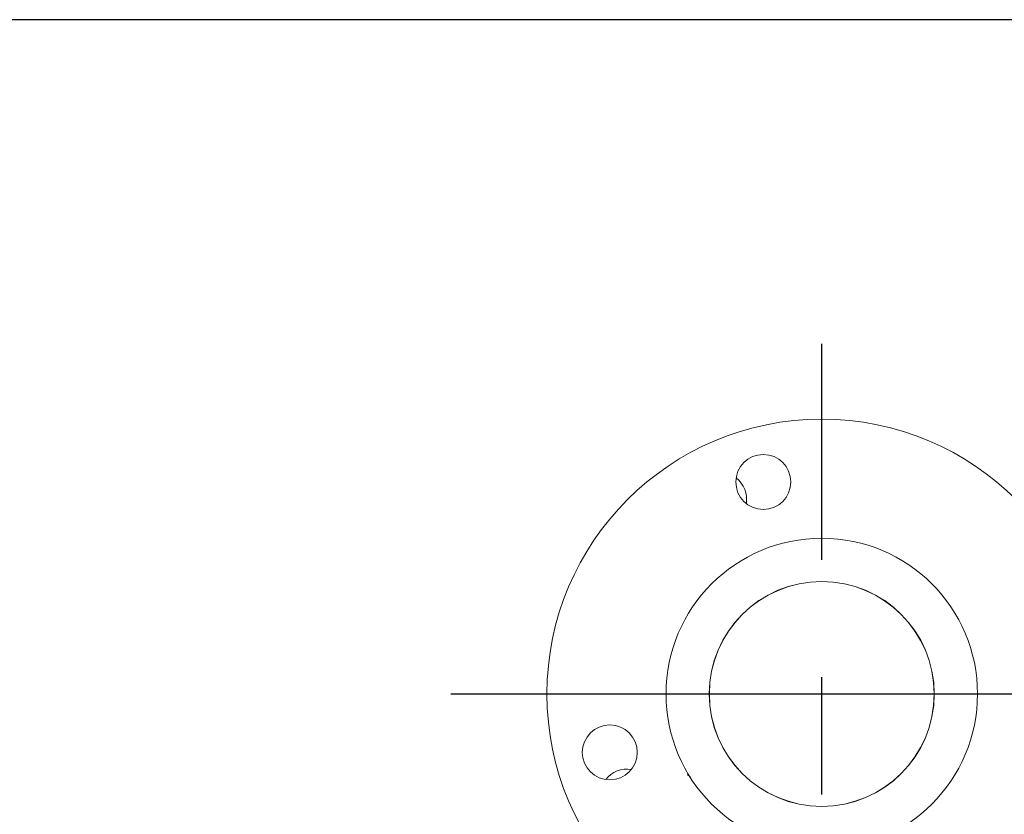
# Model space of a CAD drawing. Extents: x 1066.8 to 1085.1, y 122.6 to 133.6.
# Drawn here: x 1068.9 to 1069.7, y 131.1 to 131.8 of the extents above; entities that cross this region are included whole.
import ezdxf

# ---------------------------------------------------------------- set-up
doc = ezdxf.new("R2010")
doc.units = 0
doc.header["$MEASUREMENT"] = 0
doc.linetypes.add('CENTERX2', pattern=[0.8, 0.5, -0.1, 0.1, -0.1])
doc.layers.get('0').update_dxf_attribs({"linetype": 'CONTINUOUS'})
doc.layers.get('Defpoints').update_dxf_attribs({"linetype": 'CONTINUOUS'})
doc.layers.add('D7', color=7, linetype='CONTINUOUS')
doc.styles.add('SIM1', font='ROMANS')
doc.dimstyles.get("Standard").update_dxf_attribs({"dimtxt": 0.18, "dimasz": 0.18, "dimexe": 0.18, "dimexo": 0.0625, "dimgap": 0.09, "dimtad": 0, "dimtih": 1, "dimtoh": 1, "dimdec": 4, "dimzin": 0, "dimdsep": 46, "dimtxsty": 'Standard', "dimcen": 0.09, "dimadec": 0, "dimazin": 0, "dimtfac": 1, "dimtdec": 4, "dimtofl": 0, "dimtmove": 0, "dimatfit": 3, "dimfxl": 1, "dimtolj": 1, "dimtzin": 0, "dimarcsym": 0})

# ---------------------------------------------------------------- blocks, each defined once
blk = doc.blocks.new('*D8')
at = {"color": 0, "lineweight": -2}
for p, q in [((1072.1214, 131.77724), (1067.39399, 131.77724)), ((1067.51899, 131.59724), (1067.51899, 129.18248)), ((1067.51899, 126.45723), (1067.51899, 128.872)), ((1068.38309, 126.27723), (1067.39399, 126.27723))]:
    blk.add_line(p, q, dxfattribs=at)
at = {"color": 0}
for points in [[(1067.48899, 131.59724), (1067.54899, 131.59724), (1067.51899, 131.77724)], [(1067.48899, 126.45723), (1067.54899, 126.45723), (1067.51899, 126.27723)]]:
    blk.add_solid(points, dxfattribs=at)
at = {"layer": 'Defpoints', "color": 0}
for p in [(1072.1714, 131.77724), (1067.51899, 126.27723), (1068.43309, 126.27723)]:
    blk.add_point(p, dxfattribs=at)
at = {"color": 0, "insert": (1067.51899, 129.02724), "char_height": 0.125, "attachment_point": 5, "style": 'SIM1'}
blk.add_mtext('\\A1;88 APPROX. [224]', dxfattribs=at)

msp = doc.modelspace()

# ---------------------------------------------------------------- linework, layer by layer
at = {"color": 7, "linetype": 'Continuous', "lineweight": 15}
msp.add_line((1069.46243, 131.13356), (1069.46338, 131.13411), dxfattribs=at)
for centre, radius in [((1069.57696, 131.20224), 0.23438), ((1069.52711, 131.383), 0.02344), ((1069.57696, 131.20224), 0.13281), ((1069.57696, 131.20224), 0.09594), ((1069.57696, 131.20224), 0.09587), ((1069.3962, 131.1524), 0.02344)]:
    msp.add_circle(centre, radius, dxfattribs=at)
for centre, start, end in [((1069.48946, 131.36808), 351.39613, 51.83688), ((1069.41112, 131.11475), 81.39613, 141.83688)]:
    msp.add_arc(centre, 0.02344, start, end, dxfattribs=at)
msp.add_open_spline([(1069.46496, 131.13166), (1069.46465, 131.13184), (1069.46383, 131.13231), (1069.46301, 131.13279), (1069.46251, 131.13308)], degree=3, knots=[0, 0, 0, 0, 0.378622, 1, 1, 1, 1], dxfattribs=at)
at = {"layer": 'D7', "color": 252, "linetype": 'CENTERX2'}
for p, q in [((1069.57696, 128.11655), (1069.57696, 131.50077)), ((1069.26055, 131.20224), (1069.89336, 131.20224))]:
    msp.add_line(p, q, dxfattribs=at)

# ---------------------------------------------------------------- dimensions: what is measured, and where the dimension line sits
dim = msp.add_linear_dim(base=(1067.51899, 126.27723), p1=(1072.1714, 131.77724), p2=(1068.43309, 126.27723), angle=90, dimstyle='Standard', override={"dimtxt": 0.125, "dimexe": 0.125, "dimexo": 0.05, "dimgap": 0.06, "dimdec": 0, "dimlfac": 16, "dimzin": 1, "dimpost": ' APPROX.', "dimtxsty": 'SIM1', "dimtdec": 3, "dimtzin": 1})
dim.commit()
dim.dimension.update_dxf_attribs({"geometry": '*D8', "text_midpoint": (1067.51899, 129.02724), "dimtype": 160})

doc.saveas('drawing.dxf')
